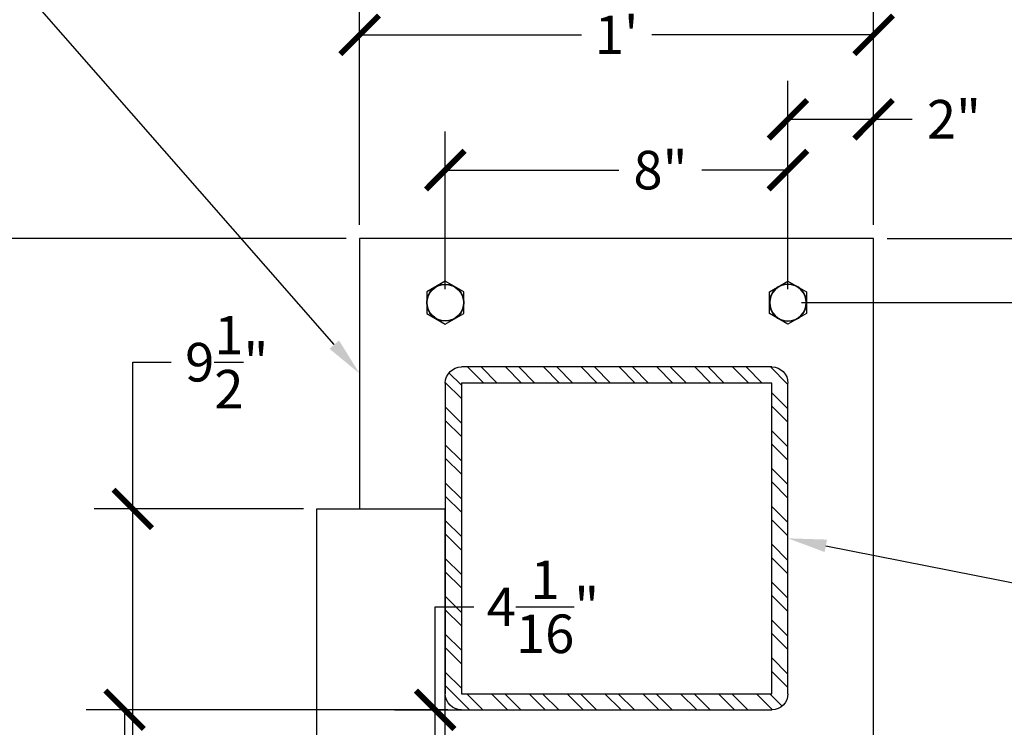
# Model space of a CAD drawing. Units: inches. Extents: x -1526 to 1352, y -464 to 204.
# Drawn here: x 306 to 352, y -127 to -94 of the extents above; entities that cross this region are included whole.
import ezdxf
from ezdxf import colors
from ezdxf.entities.mleader import LeaderData, LeaderLine
from ezdxf.math import Vec2, Vec3

# ---------------------------------------------------------------- set-up
doc = ezdxf.new("R2010")
doc.units = ezdxf.units.IN
doc.header["$MEASUREMENT"] = 0
doc.styles.add('ATTR', font='romans.shx', dxfattribs={"width": 0.8, "height": 1.075})
doc.styles.get("Standard").update_dxf_attribs({"font": 'arial.ttf'})
doc.dimstyles.get("Standard").update_dxf_attribs({"dimscale": 10, "dimtxt": 0.18, "dimasz": 0.18, "dimexe": 0.18, "dimexo": 0.0625, "dimgap": 0.09, "dimtad": 0, "dimtih": 1, "dimtoh": 1, "dimdec": 4, "dimzin": 0, "dimdsep": 46, "dimlunit": 4, "dimtxsty": 'Standard', "dimblk": 'ARCHTICK', "dimcen": 0.09, "dimadec": 0, "dimazin": 0, "dimtfac": 1, "dimtdec": 4, "dimtofl": 0, "dimtmove": 0, "dimatfit": 3, "dimfxl": 1, "dimtolj": 1, "dimtzin": 0, "dimarcsym": 0})

# ---------------------------------------------------------------- blocks, each defined once
blk = doc.blocks.new('8x8 post')
h = blk.add_hatch()
h.set_pattern_fill('STEEL', color=254, scale=5)
h.set_pattern_definition([(45, (2e-12, 0.5228), (-0.441941738, 0.441941738), []), (45, (2e-12, 0.8353), (-0.441941738, 0.441941738), [])])
h.paths.add_polyline_path([(15222.464, -2272.058, 0.414214), (15222.089, -2272.433), (15222.089, -2279.683, 0.414214), (15222.464, -2280.058), (15229.714, -2280.058, 0.414214), (15230.089, -2279.683), (15230.089, -2272.433, 0.414214), (15229.714, -2272.058)])
h.paths.add_polyline_path([(15229.714, -2272.433), (15229.714, -2279.683), (15222.464, -2279.683), (15222.464, -2272.433)], flags=16)
for p, q in [((15222.464, -2272.058), (15229.714, -2272.058)), ((15222.089, -2279.683), (15222.089, -2272.433)), ((15222.464, -2272.433), (15229.714, -2272.433)), ((15222.464, -2279.683), (15222.464, -2272.433)), ((15229.714, -2272.433), (15229.714, -2279.683)), ((15230.089, -2272.433), (15230.089, -2279.683)), ((15229.714, -2279.683), (15222.464, -2279.683)), ((15229.714, -2280.058), (15222.464, -2280.058))]:
    blk.add_line(p, q)
for centre, start, end in [((15222.464, -2272.433), 90, 180), ((15229.714, -2272.433), 0, 90), ((15222.464, -2279.683), 180, 270), ((15229.714, -2279.683), 270, 0)]:
    blk.add_arc(centre, 0.375, start, end)
blk = doc.blocks.new('1d125-t Low Crown Nut')
for p, q in [((0, 0.938194), (-0.8125, 0.469097)), ((0.8125, 0.469097), (0, 0.938194)), ((-0.8125, 0.469097), (-0.8125, -0.469097)), ((0.8125, -0.469097), (0.8125, 0.469097)), ((-0.8125, -0.469097), (0, -0.938194)), ((0, -0.938194), (0.8125, -0.469097))]:
    blk.add_line(p, q)
for radius in [0.8125, 0.795]:
    blk.add_circle((0, 0), radius)
at = {"style": 'ATTR', "width": 0.8, "flags": 9}
blk.add_attdef('ESTCODE', (0, 0), '', height=0.001988, dxfattribs=at)
blk = doc.blocks.new('A$C09B232CB')
at = {"xscale": 0.5333333, "yscale": 0.5333333, "zscale": 0.5333333}
blk.add_blockref('1d125-t Low Crown Nut', (0, 0), dxfattribs=at)
blk = doc.blocks.new('A$C5EBD3D13')
at = {"xscale": -1, "rotation": 180}
blk.add_blockref('A$C09B232CB', (0, 0), dxfattribs=at)
blk = doc.blocks.new('_ArchTick')
at = {"color": 0, "linetype": 'ByBlock', "const_width": 0.15}
blk.add_lwpolyline([(-0.5, -0.5), (0.5, 0.5)], dxfattribs=at)
blk = doc.blocks.new('*D87')
at = {"color": 0, "lineweight": -2, "transparency": 16777216}
for p, q in [((363.586, -103.832), (363.586, -91.993)), ((363.586, -91.993), (365.386, -91.993)), ((346.127, -103.832), (365.386, -103.832)), ((363.586, -106.832), (363.586, -103.832)), ((342.127, -106.832), (365.386, -106.832))]:
    blk.add_line(p, q, dxfattribs=at)
at = {"layer": 'Defpoints', "color": 0, "transparency": 16777216}
for p in [(345.502, -103.832), (341.502, -106.832), (363.586, -106.832)]:
    blk.add_point(p, dxfattribs=at)
at = {"color": 0, "lineweight": -2, "transparency": 16777216, "xscale": 1.8, "yscale": 1.8, "zscale": 1.8}
for p, rotation in [((363.586, -103.832), 90), ((363.586, -106.832), 270)]:
    blk.add_blockref('_ArchTick', p, dxfattribs=dict(at, rotation=rotation))
at = {"color": 0, "transparency": 16777216, "insert": (367.892, -91.993), "char_height": 1.8, "attachment_point": 5}
blk.add_mtext('\\A1;1{\\H1.000000x;\\S1/2;}"', dxfattribs=at)
blk = doc.blocks.new('*D88')
at = {"color": 0, "lineweight": -2, "transparency": 16777216}
for p, q in [((321.502, -103.207), (321.502, -92.531)), ((345.502, -103.207), (345.502, -92.531)), ((321.502, -94.331), (331.859, -94.331)), ((345.502, -94.331), (335.146, -94.331))]:
    blk.add_line(p, q, dxfattribs=at)
at = {"layer": 'Defpoints', "color": 0, "transparency": 16777216}
for p in [(345.502, -94.331), (321.502, -103.832), (345.502, -103.832)]:
    blk.add_point(p, dxfattribs=at)
at = {"color": 0, "lineweight": -2, "transparency": 16777216, "xscale": 1.8, "yscale": 1.8, "zscale": 1.8, "rotation": 180}
blk.add_blockref('_ArchTick', (321.502, -94.331), dxfattribs=at)
at = {"color": 0, "lineweight": -2, "transparency": 16777216, "xscale": 1.8, "yscale": 1.8, "zscale": 1.8}
blk.add_blockref('_ArchTick', (345.502, -94.331), dxfattribs=at)
at = {"color": 0, "transparency": 16777216, "insert": (333.502, -94.331), "char_height": 1.8, "attachment_point": 5}
blk.add_mtext("\\A1;1'", dxfattribs=at)
blk = doc.blocks.new('*D89')
at = {"color": 0, "lineweight": -2, "transparency": 16777216}
for p, q in [((320.877, -103.832), (298.186, -103.832)), ((299.986, -103.832), (299.986, -111.033)), ((299.986, -156.832), (299.986, -117.048)), ((318.249, -156.832), (298.186, -156.832))]:
    blk.add_line(p, q, dxfattribs=at)
at = {"layer": 'Defpoints', "color": 0, "transparency": 16777216}
for p in [(321.502, -103.832), (299.986, -156.832), (318.874, -156.832)]:
    blk.add_point(p, dxfattribs=at)
at = {"color": 0, "lineweight": -2, "transparency": 16777216, "xscale": 1.8, "yscale": 1.8, "zscale": 1.8}
for p, rotation in [((299.986, -103.832), 90), ((299.986, -156.832), 270)]:
    blk.add_blockref('_ArchTick', p, dxfattribs=dict(at, rotation=rotation))
at = {"color": 0, "transparency": 16777216, "insert": (299.986, -114.04), "char_height": 1.8, "attachment_point": 5}
blk.add_mtext('\\A1;2\'-2{\\H1.000000x;\\S1/2;}"', dxfattribs=at)
blk = doc.blocks.new('*D27')
at = {"color": 0, "lineweight": -2, "transparency": 16777216}
for p, q in [((342.127, -106.832), (358.036, -106.832)), ((356.236, -106.832), (356.236, -112.862)), ((356.236, -128.832), (356.236, -116.469)), ((342.127, -128.832), (358.036, -128.832))]:
    blk.add_line(p, q, dxfattribs=at)
at = {"layer": 'Defpoints', "color": 0, "transparency": 16777216}
for p in [(341.502, -106.832), (356.236, -106.832), (341.502, -128.832)]:
    blk.add_point(p, dxfattribs=at)
at = {"color": 0, "lineweight": -2, "transparency": 16777216, "xscale": 1.8, "yscale": 1.8, "zscale": 1.8}
for p, rotation in [((356.236, -106.832), 90), ((356.236, -128.832), 270)]:
    blk.add_blockref('_ArchTick', p, dxfattribs=dict(at, rotation=rotation))
at = {"color": 0, "transparency": 16777216, "insert": (356.236, -114.665), "char_height": 1.8, "attachment_point": 5}
blk.add_mtext('\\A1;11"', dxfattribs=at)
blk = doc.blocks.new('*D28')
at = {"color": 0, "lineweight": -2, "transparency": 16777216}
for p, q in [((325.627, -125.832), (308.729, -125.832)), ((310.529, -125.832), (310.529, -133.766)), ((310.529, -150.832), (310.529, -137.427)), ((325.627, -150.832), (308.729, -150.832))]:
    blk.add_line(p, q, dxfattribs=at)
at = {"layer": 'Defpoints', "color": 0, "transparency": 16777216}
for p in [(310.529, -125.832), (326.252, -125.832), (326.252, -150.832)]:
    blk.add_point(p, dxfattribs=at)
at = {"color": 0, "lineweight": -2, "transparency": 16777216, "xscale": 1.8, "yscale": 1.8, "zscale": 1.8}
for p, rotation in [((310.529, -125.832), 90), ((310.529, -150.832), 270)]:
    blk.add_blockref('_ArchTick', p, dxfattribs=dict(at, rotation=rotation))
at = {"color": 0, "transparency": 16777216, "insert": (310.529, -135.596), "char_height": 1.8, "attachment_point": 5}
blk.add_mtext('\\A1;12 1/2 "', dxfattribs=at)
blk = doc.blocks.new('*D92')
at = {"color": 0, "lineweight": -2, "transparency": 16777216}
for p, q in [((341.502, -106.207), (341.502, -96.473)), ((345.502, -103.207), (345.502, -96.473)), ((341.502, -98.273), (345.502, -98.273)), ((345.502, -98.273), (347.302, -98.273))]:
    blk.add_line(p, q, dxfattribs=at)
at = {"layer": 'Defpoints', "color": 0, "transparency": 16777216}
for p in [(341.502, -98.273), (345.502, -103.832), (341.502, -106.832)]:
    blk.add_point(p, dxfattribs=at)
at = {"color": 0, "lineweight": -2, "transparency": 16777216, "xscale": 1.8, "yscale": 1.8, "zscale": 1.8, "rotation": 180}
blk.add_blockref('_ArchTick', (341.502, -98.273), dxfattribs=at)
at = {"color": 0, "lineweight": -2, "transparency": 16777216, "xscale": 1.8, "yscale": 1.8, "zscale": 1.8}
blk.add_blockref('_ArchTick', (345.502, -98.273), dxfattribs=at)
at = {"color": 0, "transparency": 16777216, "insert": (349.252, -98.273), "char_height": 1.8, "attachment_point": 5}
blk.add_mtext('\\A1;2"', dxfattribs=at)
blk = doc.blocks.new('*D93')
at = {"color": 0, "lineweight": -2, "transparency": 16777216}
for p, q in [((325.502, -106.207), (325.502, -98.845)), ((341.502, -106.207), (341.502, -98.845)), ((325.502, -100.645), (333.612, -100.645)), ((341.502, -100.645), (337.484, -100.645))]:
    blk.add_line(p, q, dxfattribs=at)
at = {"layer": 'Defpoints', "color": 0, "transparency": 16777216}
for p in [(325.502, -100.645), (325.502, -106.832), (341.502, -106.832)]:
    blk.add_point(p, dxfattribs=at)
at = {"color": 0, "lineweight": -2, "transparency": 16777216, "xscale": 1.8, "yscale": 1.8, "zscale": 1.8, "rotation": 180}
blk.add_blockref('_ArchTick', (325.502, -100.645), dxfattribs=at)
at = {"color": 0, "lineweight": -2, "transparency": 16777216, "xscale": 1.8, "yscale": 1.8, "zscale": 1.8}
blk.add_blockref('_ArchTick', (341.502, -100.645), dxfattribs=at)
at = {"color": 0, "transparency": 16777216, "insert": (335.548, -100.645), "char_height": 1.8, "attachment_point": 5}
blk.add_mtext('\\A1;8"', dxfattribs=at)
blk = doc.blocks.new('*D104')
at = {"color": 0, "lineweight": -2, "transparency": 16777216}
for p, q in [((310.905, -116.457), (310.905, -109.611)), ((310.905, -109.611), (312.705, -109.611)), ((318.877, -116.457), (309.105, -116.457)), ((310.905, -135.457), (310.905, -116.457)), ((318.877, -135.457), (309.105, -135.457))]:
    blk.add_line(p, q, dxfattribs=at)
at = {"layer": 'Defpoints', "color": 0, "transparency": 16777216}
for p in [(310.905, -116.457), (319.502, -116.457), (319.502, -135.457)]:
    blk.add_point(p, dxfattribs=at)
at = {"color": 0, "lineweight": -2, "transparency": 16777216, "xscale": 1.8, "yscale": 1.8, "zscale": 1.8}
for p, rotation in [((310.905, -116.457), 90), ((310.905, -135.457), 270)]:
    blk.add_blockref('_ArchTick', p, dxfattribs=dict(at, rotation=rotation))
at = {"color": 0, "transparency": 16777216, "insert": (315.296, -109.611), "char_height": 1.8, "attachment_point": 5}
blk.add_mtext('\\A1;9{\\H1.000000x;\\S1/2;}"', dxfattribs=at)
blk = doc.blocks.new('*D107')
at = {"color": 0, "lineweight": -2, "transparency": 16777216}
for p, q in [((325.027, -125.832), (325.027, -121.026)), ((325.027, -121.026), (326.827, -121.026)), ((323.127, -125.832), (326.827, -125.832)), ((325.027, -133.957), (325.027, -125.832)), ((323.127, -133.957), (326.827, -133.957))]:
    blk.add_line(p, q, dxfattribs=at)
at = {"layer": 'Defpoints', "color": 0, "transparency": 16777216}
for p in [(322.502, -125.832), (325.027, -125.832), (322.502, -133.957)]:
    blk.add_point(p, dxfattribs=at)
at = {"color": 0, "lineweight": -2, "transparency": 16777216, "xscale": 1.8, "yscale": 1.8, "zscale": 1.8}
for p, rotation in [((325.027, -125.832), 90), ((325.027, -133.957), 270)]:
    blk.add_blockref('_ArchTick', p, dxfattribs=dict(at, rotation=rotation))
at = {"color": 0, "transparency": 16777216, "insert": (330.062, -121.026), "char_height": 1.8, "attachment_point": 5}
blk.add_mtext('\\A1;4{\\H1.000000x;\\S1/16;}"', dxfattribs=at)

msp = doc.modelspace()

# ---------------------------------------------------------------- linework, layer by layer
for p, q in [((345.50219, -103.83197), (321.50219, -103.83197)), ((321.50219, -103.83197), (321.50219, -116.45697)), ((345.50219, -156.83197), (345.50219, -103.83197)), ((319.50219, -135.45697), (319.50219, -116.45697)), ((319.50219, -116.45697), (325.50219, -116.45697)), ((325.50219, -135.45697), (325.50219, -116.45697))]:
    msp.add_line(p, q)

# ---------------------------------------------------------------- block references
at = {"yscale": 2, "zscale": 2}
for name, p, xscale in [('A$C5EBD3D13', (325.50219, -106.83197), -2), ('A$C5EBD3D13', (341.50219, -106.83197), 2), ('8x8 post', (30785.67966, 4434.28446), -2)]:
    msp.add_blockref(name, p, dxfattribs=dict(at, xscale=xscale))

# ---------------------------------------------------------------- dimensions: what is measured, and where the dimension line sits
for base, p1, p2, picture, middle in [((363.58585, -106.83197), (345.50219, -103.83197), (341.50219, -106.83197), '*D87', (367.89186, -91.99327)), ((299.98614, -156.83197), (321.50219, -103.83197), (318.87429, -156.83197), '*D89', (299.98614, -114.0403)), ((310.9052, -116.45697), (319.50219, -135.45697), (319.50219, -116.45697), '*D104', (315.29592, -109.61119)), ((325.02702, -125.83197), (322.50219, -133.95697), (322.50219, -125.83197), '*D107', (330.06174, -121.02594))]:
    dim = msp.add_linear_dim(base=base, p1=p1, p2=p2, angle=90, dimstyle='Standard', override={"dimlfac": 0.5})
    dim.commit()
    dim.dimension.update_dxf_attribs({"geometry": picture, "text_midpoint": middle, "dimtype": 160})
for base, p1, p2, picture, middle in [((345.50219, -94.33094), (321.50219, -103.83197), (345.50219, -103.83197), '*D88', (333.50219, -94.33094)), ((341.50219, -98.27347), (345.50219, -103.83197), (341.50219, -106.83197), '*D92', (349.25198, -98.27347)), ((325.50219, -100.64541), (341.50219, -106.83197), (325.50219, -106.83197), '*D93', (335.54811, -100.64541))]:
    dim = msp.add_linear_dim(base=base, p1=p1, p2=p2, dimstyle='Standard', override={"dimlfac": 0.5})
    dim.commit()
    dim.dimension.update_dxf_attribs({"geometry": picture, "text_midpoint": middle, "dimtype": 160})
for base, p1, p2, text, picture, middle in [((356.23558, -106.83197), (341.50219, -128.83197), (341.50219, -106.83197), '11"', '*D27', (356.23558, -114.6653)), ((310.52891, -125.83197), (326.25219, -150.83197), (326.25219, -125.83197), '12 1/2 "', '*D28', (310.52891, -135.59622))]:
    dim = msp.add_linear_dim(base=base, p1=p1, p2=p2, angle=90, text=text, dimstyle='Standard', override={"dimlfac": 0.5})
    dim.commit()
    dim.dimension.update_dxf_attribs({"geometry": picture, "text_midpoint": middle, "dimtype": 160})

# ---------------------------------------------------------------- leaders
ml = msp.add_multileader_mtext('Standard')
ml.set_content('\\A1;BASE PLATE {\\H0.7x;\\S3/4;}" THK X 12" X 26{\\H0.7x;\\S1/2;}" W/ (6) {\\H0.7x;\\S3/4;}" WEDGE ANCHOR BOLTS ', color=256)
ml.set_leader_properties()
ml.build(insert=Vec2(0, 0))
ml.multileader.update_dxf_attribs({"dogleg_length": 0.36, "arrow_head_size": 1.8, "scale": 10})
ctx = ml.context
ctx.base_point, ctx.scale, ctx.char_height, ctx.arrow_head_size, ctx.landing_gap_size, ctx.plane_origin = Vec3(262.55447, -86.2124), 10, 1.8, 1.8, 0.9, Vec3(321.50219, -110.14447)
ctx.text_align_type = 2
notes = []
notes.append((ctx, [(0, (1, 1, 0), (300.54282, -86.2124), (-1, 0), 3.6, [(0, [(321.50219, -110.14447)], 0, [])])]))
ctx.mtext.insert, ctx.mtext.width, ctx.mtext.alignment, ctx.mtext.flow_direction = Vec3(296.04282, -85.29705), 34.7243514, 3, 5
ml = msp.add_multileader_mtext('Standard')
ml.set_content('\\A1;HSS 8" X 8" X {\\H0.7x;\\S3/8;}" WALL', color=256)
ml.set_leader_properties()
ml.build(insert=Vec2(0, 0))
ml.multileader.update_dxf_attribs({"dogleg_length": 0.36, "arrow_head_size": 1.8, "scale": 10})
ctx = ml.context
ctx.base_point, ctx.scale, ctx.char_height, ctx.arrow_head_size, ctx.landing_gap_size, ctx.plane_origin = Vec3(364.65113, -121.68816), 10, 1.8, 1.8, 0.9, Vec3(341.50219, -117.83197)
notes.append((ctx, [(0, (1, 1, 0), (361.05113, -121.68816), (1, 0), 3.6, [(0, [(341.50219, -117.83197)], 0, [])])]))
ctx.mtext.insert, ctx.mtext.flow_direction = Vec3(365.55113, -120.77281), 5
for ctx, leaders in notes:
    for number, flags, end, landing, length, lines in leaders:
        leader = LeaderData()
        leader.index, (leader.has_last_leader_line, leader.has_dogleg_vector, leader.attachment_direction) = number, flags
        leader.last_leader_point, leader.dogleg_vector, leader.dogleg_length = Vec3(end), Vec3(landing), length
        for number, points, colour, breaks in lines:
            line = LeaderLine()
            line.index, line.vertices, line.color, line.breaks = number, Vec3.list(points), colors.encode_raw_color(colour), breaks
            leader.lines.append(line)
        ctx.leaders.append(leader)

doc.saveas('drawing.dxf')
